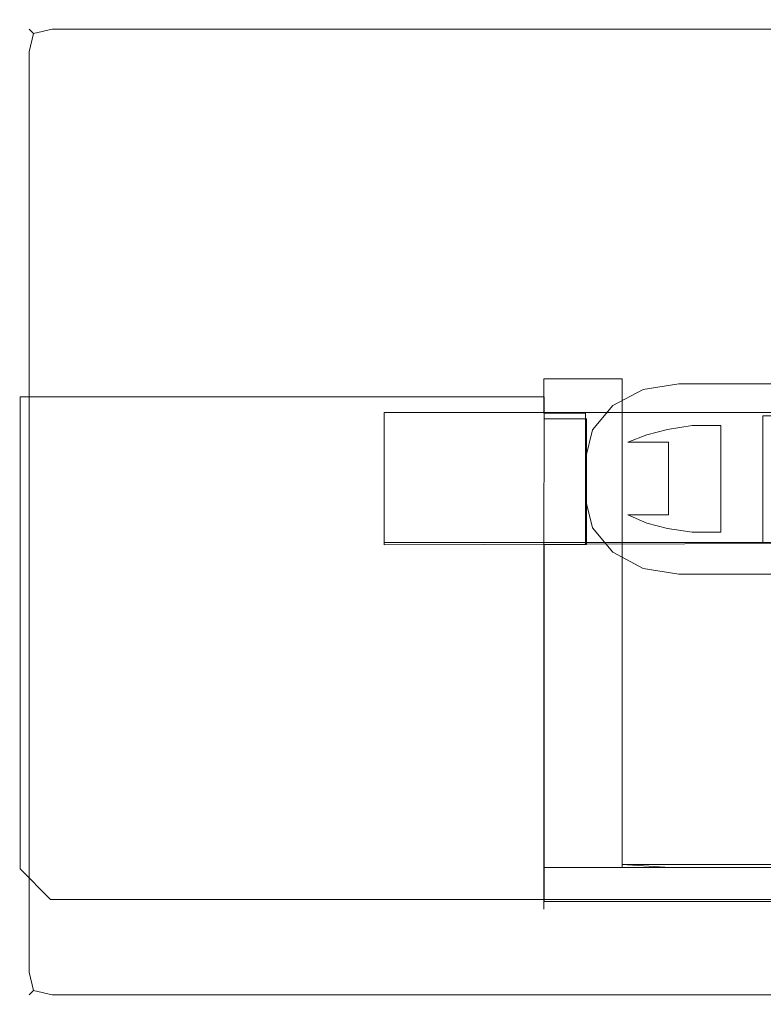
# Model space of a CAD drawing. Extents: x -1300 to 0, y -33 to 25.
# Drawn here: x -1300 to -1265, y -29 to 18 of the extents above; entities that cross this region are included whole.
import ezdxf

# ---------------------------------------------------------------- set-up
doc = ezdxf.new("R2010")
doc.units = 0
doc.header["$LTSCALE"] = 500
doc.header["$MEASUREMENT"] = 0
for name, color, linetype in [('LISTWA', 7, 'Continuous'), ('LISTWA_MAGNETYCZNA', 7, 'Continuous'), ('PROFIL_1', 7, 'Continuous')]:
    doc.layers.add(name, color=color, linetype=linetype)

msp = doc.modelspace()

# ---------------------------------------------------------------- linework, layer by layer
at = {"layer": 'LISTWA', "lineweight": 0}
for points, invisible_edges in [([(-1298.457, 17.999, 1962.034), (-1299.548, 17.547, 1962.034), (-1299.548, 17.547, 1964.126), (-1298.457, 17.999, 1964.126)], 13), ([(-1298.457, 17.999, 2001.965), (-1299.548, 17.547, 2001.965), (-1299.548, 17.547, 2003.457), (-1298.457, 17.999, 2003.457)], 13), ([(-1298.457, 17.999, 1960.542), (-1299.548, 17.547, 1960.542), (-1299.548, 17.547, 1962.034), (-1298.457, 17.999, 1962.034)], 15), ([(-1299.548, 17.547, 2003.457), (-1299.348, 17.347, 2004.348), (-1298.457, 17.547, 2004.548), (-1298.457, 17.999, 2003.457)], 12), ([(-1298.457, 17.547, 1959.451), (-1299.348, 17.347, 1959.652), (-1299.548, 17.547, 1960.542), (-1298.457, 17.999, 1960.542)], 13), ([(-1298.457, 17.999, 1964.126), (-1299.548, 17.547, 1964.126), (-1299.548, 17.547, 2001.965), (-1298.457, 17.999, 2001.965)], 13), ([(-1282.619, 17.999, 2001.965), (-1282.619, 17.999, 1964.126), (-1298.457, 17.999, 1964.126), (-1298.457, 17.999, 2001.965)], 15), ([(-1282.619, 17.999, 1962.034), (-1282.619, 17.999, 1960.542), (-1298.457, 17.999, 1960.542), (-1298.457, 17.999, 1962.034)], 15), ([(-1282.619, 17.547, 2004.548), (-1282.619, 17.999, 2003.457), (-1298.457, 17.999, 2003.457), (-1298.457, 17.547, 2004.548)], 15), ([(-1282.619, 17.999, 2003.457), (-1282.619, 17.999, 2001.965), (-1298.457, 17.999, 2001.965), (-1298.457, 17.999, 2003.457)], 15), ([(-1282.619, 17.999, 1964.126), (-1282.619, 17.999, 1962.034), (-1298.457, 17.999, 1962.034), (-1298.457, 17.999, 1964.126)], 15), ([(-1298.457, 17.547, 1959.451), (-1298.457, 17.999, 1960.542), (-1282.619, 17.999, 1960.542), (-1282.619, 17.547, 1959.451)], 7), ([(-1282.619, 17.547, 1959.451), (-1282.619, 17.999, 1960.542), (-1254.528, 17.999, 1960.542), (-1254.528, 17.547, 1959.451)], 15), ([(-1254.528, 17.999, 1964.126), (-1254.528, 17.999, 1962.034), (-1282.619, 17.999, 1962.034), (-1282.619, 17.999, 1964.126)], 15), ([(-1254.528, 17.999, 2003.457), (-1254.528, 17.999, 2001.965), (-1282.619, 17.999, 2001.965), (-1282.619, 17.999, 2003.457)], 15), ([(-1254.528, 17.547, 2004.548), (-1254.528, 17.999, 2003.457), (-1282.619, 17.999, 2003.457), (-1282.619, 17.547, 2004.548)], 7), ([(-1254.528, 17.999, 1962.034), (-1254.528, 17.999, 1960.542), (-1282.619, 17.999, 1960.542), (-1282.619, 17.999, 1962.034)], 15), ([(-1254.528, 17.999, 2001.965), (-1254.528, 17.999, 1964.126), (-1282.619, 17.999, 1964.126), (-1282.619, 17.999, 2001.965)], 15), ([(-1299.548, 17.547, 1962.034), (-1300, 16.457, 1962.034), (-1300, 16.457, 1964.126), (-1299.548, 17.547, 1964.126)], 15), ([(-1299.548, 17.547, 2001.965), (-1300, 16.457, 2001.965), (-1300, 16.457, 2003.457), (-1299.548, 17.547, 2003.457)], 15), ([(-1299.548, 17.547, 1960.542), (-1300, 16.457, 1960.542), (-1300, 16.457, 1962.034), (-1299.548, 17.547, 1962.034)], 7), ([(-1299.548, 16.457, 2004.548), (-1299.348, 17.347, 2004.348), (-1299.548, 17.547, 2003.457), (-1300, 16.457, 2003.457)], 15), ([(-1299.548, 17.547, 1960.542), (-1299.348, 17.347, 1959.652), (-1299.548, 16.457, 1959.451), (-1300, 16.457, 1960.542)], 15), ([(-1299.548, 17.547, 1964.126), (-1300, 16.457, 1964.126), (-1300, 16.457, 2001.965), (-1299.548, 17.547, 2001.965)], 15), ([(-1298.457, 17.547, 2004.548), (-1299.348, 17.347, 2004.348), (-1299.548, 16.457, 2004.548), (-1298.457, 16.457, 2005)], 13), ([(-1299.548, 16.457, 1959.451), (-1299.348, 17.347, 1959.652), (-1298.457, 17.547, 1959.451), (-1298.457, 16.457, 1959)], 12), ([(-1282.619, 16.457, 2005), (-1282.619, 17.547, 2004.548), (-1298.457, 17.547, 2004.548), (-1298.457, 16.457, 2005)], 13), ([(-1298.457, 16.457, 1959), (-1298.457, 17.547, 1959.451), (-1282.619, 17.547, 1959.451), (-1282.619, 16.457, 1959)], 15), ([(-1282.619, 16.457, 1959), (-1282.619, 17.547, 1959.451), (-1254.528, 17.547, 1959.451), (-1254.528, 16.457, 1959)], 13), ([(-1254.528, 16.457, 2005), (-1254.528, 17.547, 2004.548), (-1282.619, 17.547, 2004.548), (-1282.619, 16.457, 2005)], 15), ([(-1300, 16.457, 1964.126), (-1300, 16.457, 1962.034), (-1300, 15.107, 1962.034), (-1300, 15.107, 1964.126)], 15), ([(-1300, 16.457, 2003.457), (-1300, 16.457, 2001.965), (-1300, 15.107, 2001.965), (-1300, 15.107, 2003.457)], 15), ([(-1299.548, 15.107, 1959.451), (-1300, 15.107, 1960.542), (-1300, 16.457, 1960.542), (-1299.548, 16.457, 1959.451)], 15), ([(-1300, 16.457, 1962.034), (-1300, 16.457, 1960.542), (-1300, 15.107, 1960.542), (-1300, 15.107, 1962.034)], 15), ([(-1299.548, 16.457, 2004.548), (-1300, 16.457, 2003.457), (-1300, 15.107, 2003.457), (-1299.548, 15.107, 2004.548)], 7), ([(-1300, 16.457, 2001.965), (-1300, 16.457, 1964.126), (-1300, 15.107, 1964.126), (-1300, 15.107, 2001.965)], 15), ([(-1298.457, 15.107, 1959), (-1299.548, 15.107, 1959.451), (-1299.548, 16.457, 1959.451), (-1298.457, 16.457, 1959)], 13), ([(-1298.457, 16.457, 2005), (-1299.548, 16.457, 2004.548), (-1299.548, 15.107, 2004.548), (-1298.457, 15.107, 2005)], 15), ([(-1298.457, 16.457, 1959), (-1282.619, 16.457, 1959), (-1282.619, 15.107, 1959), (-1298.457, 15.107, 1959)], 15), ([(-1282.619, 16.457, 2005), (-1298.457, 16.457, 2005), (-1298.457, 15.107, 2005), (-1282.619, 15.107, 2005)], 15), ([(-1254.528, 16.457, 2005), (-1282.619, 16.457, 2005), (-1282.619, 15.107, 2005), (-1254.528, 15.107, 2005)], 15), ([(-1282.619, 16.457, 1959), (-1254.528, 16.457, 1959), (-1254.528, 15.107, 1959), (-1282.619, 15.107, 1959)], 15), ([(-1299.548, -15.964, 1959.451), (-1300, -15.964, 1960.542), (-1300, 15.107, 1960.542), (-1299.548, 15.107, 1959.451)], 15), ([(-1300, 15.107, 1964.126), (-1300, 15.107, 1962.034), (-1300, -15.964, 1962.034), (-1300, -15.964, 1964.126)], 15), ([(-1300, 15.107, 2003.457), (-1300, 15.107, 2001.965), (-1300, -15.964, 2001.965), (-1300, -15.964, 2003.457)], 15), ([(-1299.548, 15.107, 2004.548), (-1300, 15.107, 2003.457), (-1300, -15.964, 2003.457), (-1299.548, -15.964, 2004.548)], 15), ([(-1300, 15.107, 1962.034), (-1300, 15.107, 1960.542), (-1300, -15.964, 1960.542), (-1300, -15.964, 1962.034)], 15), ([(-1300, 15.107, 2001.965), (-1300, 15.107, 1964.126), (-1300, -15.964, 1964.126), (-1300, -15.964, 2001.965)], 15), ([(-1298.457, -15.964, 1959), (-1299.548, -15.964, 1959.451), (-1299.548, 15.107, 1959.451), (-1298.457, 15.107, 1959)], 13), ([(-1298.457, 15.107, 2005), (-1299.548, 15.107, 2004.548), (-1299.548, -15.964, 2004.548), (-1298.457, -15.964, 2005)], 13), ([(-1298.457, 15.107, 1959), (-1282.619, 15.107, 1959), (-1282.619, -0.745, 1959), (-1298.457, -15.964, 1959)], 15), ([(-1282.619, 15.107, 2005), (-1298.457, 15.107, 2005), (-1298.457, -15.964, 2005), (-1282.619, -0.745, 2005)], 15), ([(-1254.528, 15.107, 2005), (-1282.619, 15.107, 2005), (-1282.619, -0.745, 2005), (-1254.528, -0.745, 2005)], 15), ([(-1282.619, 15.107, 1959), (-1254.528, 15.107, 1959), (-1254.528, -0.745, 1959), (-1282.619, -0.745, 1959)], 15), ([(-1273.005, 0.855, 7.213), (-1274.997, 0.855, 7.213), (-1274.997, -0.785, 7.213), (-1273.005, -0.785, 7.213)], 8), ([(-1274.997, -0.785, 1.324), (-1274.997, 0.855, 1.324), (-1274.997, 0.855, 0.021), (-1274.997, -0.785, 0.021)], 1), ([(-1274.997, -0.785, 7.213), (-1274.997, 0.855, 7.213), (-1274.997, 0.855, 6.474), (-1274.997, -0.785, 6.474)], 5), ([(-1274.997, -0.785, 3.68), (-1274.997, 0.855, 3.68), (-1274.997, 0.855, 1.324), (-1274.997, -0.785, 1.324)], 5), ([(-1274.997, -0.785, 6.474), (-1274.997, 0.855, 6.474), (-1274.997, 0.855, 3.68), (-1274.997, -0.785, 3.68)], 5), ([(-1274.997, 0.855, 1.324), (-1273.005, 0.855, 1.324), (-1273.005, 0.855, 0.021), (-1274.997, 0.855, 0.021)], 11), ([(-1274.997, 0.855, 7.213), (-1273.005, 0.855, 7.213), (-1273.005, 0.855, 6.474), (-1274.997, 0.855, 6.474)], 15), ([(-1274.997, 0.855, 3.68), (-1273.005, 0.855, 3.68), (-1273.005, 0.855, 1.324), (-1274.997, 0.855, 1.324)], 15), ([(-1274.997, 0.855, 6.474), (-1273.005, 0.855, 6.474), (-1273.005, 0.855, 3.68), (-1274.997, 0.855, 3.68)], 15), ([(-1274.997, -0.785, 0.021), (-1274.997, 0.855, 0.021), (-1273.005, 0.855, 0.021), (-1273.005, -0.785, 0.021)], 15), ([(-1271.259, 0.855, 6.474), (-1271.259, 0.855, 3.68), (-1273.005, 0.855, 3.68), (-1273.005, 0.855, 6.474)], 14), ([(-1271.259, -0.785, 7.213), (-1271.259, 0.855, 7.213), (-1273.005, 0.855, 7.213), (-1273.005, -0.785, 7.213)], 12), ([(-1271.259, 0.855, 7.213), (-1271.259, 0.855, 6.474), (-1273.005, 0.855, 6.474), (-1273.005, 0.855, 7.213)], 14), ([(-1271.259, 0.855, 1.324), (-1271.259, 0.855, 0.021), (-1273.005, 0.855, 0.021), (-1273.005, 0.855, 1.324)], 12), ([(-1271.259, 0.855, 3.68), (-1271.259, 0.855, 1.324), (-1273.005, 0.855, 1.324), (-1273.005, 0.855, 3.68)], 14), ([(-1271.259, 0.855, 0.021), (-1271.259, -0.785, 0.021), (-1273.005, -0.785, 0.021), (-1273.005, 0.855, 0.021)], 15), ([(-1271.259, -0.785, 6.474), (-1271.259, -0.785, 3.68), (-1271.259, 0.855, 3.68), (-1271.259, 0.855, 6.474)], 15), ([(-1271.259, -0.785, 3.68), (-1271.259, -0.785, 1.324), (-1271.259, 0.855, 1.324), (-1271.259, 0.855, 3.68)], 15), ([(-1271.259, -0.785, 1.324), (-1271.259, -0.785, 0.021), (-1271.259, 0.855, 0.021), (-1271.259, 0.855, 1.324)], 13), ([(-1271.259, -0.785, 7.213), (-1271.259, -0.785, 6.474), (-1271.259, 0.855, 6.474), (-1271.259, 0.855, 7.213)], 15), ([(-1298.457, -15.964, 1959), (-1282.619, -0.745, 1959), (-1282.619, -7.074, 1959), (-1298.457, -22.294, 1959)], 15), ([(-1282.619, -0.745, 2005), (-1298.457, -15.964, 2005), (-1298.457, -22.294, 2005), (-1282.619, -7.074, 2005)], 15), ([(-1282.619, -0.745, 1980.361), (-1254.528, -0.745, 1980.361), (-1254.528, -6.959, 1980.361), (-1282.619, -6.959, 1980.361)], 2), ([(-1254.528, -0.745, 1962.858), (-1254.528, -0.745, 1980.361), (-1282.619, -0.745, 1980.361), (-1282.619, -0.745, 1962.858)], 11), ([(-1282.619, -0.745, 1962.858), (-1282.619, -0.745, 1980.361), (-1282.619, -6.959, 1980.361), (-1282.619, -6.959, 1962.858)], 15), ([(-1254.528, -0.745, 1959), (-1254.528, -0.745, 1962.858), (-1282.619, -0.745, 1962.858), (-1282.619, -0.745, 1959)], 3), ([(-1282.619, -0.745, 1959), (-1282.619, -0.745, 1962.858), (-1282.619, -6.959, 1962.858), (-1282.619, -7.074, 1959)], 7), ([(-1254.528, -0.745, 2005), (-1282.619, -0.745, 2005), (-1282.619, -7.074, 2005), (-1254.528, -7.074, 2005)], 15), ([(-1273.005, -0.785, 0.021), (-1273.005, -0.785, 1.324), (-1274.997, -0.785, 1.324), (-1274.997, -0.785, 0.021)], 6), ([(-1273.005, -0.785, 1.324), (-1273.005, -0.785, 3.68), (-1274.997, -0.785, 3.68), (-1274.997, -0.785, 1.324)], 15), ([(-1273.005, -0.785, 3.68), (-1273.005, -0.785, 6.474), (-1274.997, -0.785, 6.474), (-1274.997, -0.785, 3.68)], 14), ([(-1273.005, -0.785, 6.474), (-1273.005, -0.785, 7.213), (-1274.997, -0.785, 7.213), (-1274.997, -0.785, 6.474)], 15), ([(-1273.005, -0.785, 1.324), (-1273.005, -7.057, 1.324), (-1273.005, -7.057, 3.68), (-1273.005, -0.785, 3.68)], 5), ([(-1273.005, -0.785, 3.68), (-1273.005, -7.057, 3.68), (-1273.005, -7.057, 6.474), (-1273.005, -0.785, 6.474)], 13), ([(-1273.005, -0.785, 6.474), (-1273.005, -7.057, 6.474), (-1273.005, -7.057, 7.213), (-1273.005, -0.785, 7.213)], 1), ([(-1273.005, -0.785, 7.213), (-1273.005, -7.057, 7.213), (-1271.259, -7.057, 7.213), (-1271.259, -0.785, 7.213)], 15), ([(-1271.259, -0.785, 0.021), (-1271.259, -7.057, 0.021), (-1273.005, -7.057, 0.021), (-1273.005, -0.785, 0.021)], 11), ([(-1273.005, -0.785, 0.021), (-1273.005, -7.057, 0.021), (-1273.005, -7.057, 1.324), (-1273.005, -0.785, 1.324)], 13), ([(-1271.259, -0.785, 3.68), (-1271.259, -7.057, 3.68), (-1271.259, -7.057, 1.324), (-1271.259, -0.785, 1.324)], 15), ([(-1271.259, -0.785, 1.324), (-1271.259, -7.057, 1.324), (-1271.259, -7.057, 0.021), (-1271.259, -0.785, 0.021)], 11), ([(-1271.259, -0.785, 6.474), (-1271.259, -7.057, 6.474), (-1271.259, -7.057, 3.68), (-1271.259, -0.785, 3.68)], 15), ([(-1271.259, -0.785, 7.213), (-1271.259, -7.057, 7.213), (-1271.259, -7.057, 6.474), (-1271.259, -0.785, 6.474)], 14), ([(-1282.619, -6.959, 1962.858), (-1282.619, -6.959, 1980.361), (-1254.528, -6.959, 1980.361), (-1254.528, -6.959, 1962.858)], 14), ([(-1282.619, -7.074, 1959), (-1282.619, -6.959, 1962.858), (-1254.528, -6.959, 1962.858), (-1254.528, -6.959, 1959)], 6), ([(-1282.619, -7.074, 1959), (-1254.528, -6.959, 1959), (-1254.528, -26.106, 1959), (-1282.619, -26.106, 1959)], 15), ([(-1298.457, -22.294, 1959), (-1282.619, -7.074, 1959), (-1282.619, -26.106, 1959), (-1298.457, -26.106, 1959)], 15), ([(-1282.619, -7.074, 2005), (-1298.457, -22.294, 2005), (-1298.457, -26.106, 2005), (-1282.619, -26.106, 2005)], 15), ([(-1254.528, -7.074, 2005), (-1282.619, -7.074, 2005), (-1282.619, -26.106, 2005), (-1254.528, -26.106, 2005)], 15), ([(-1274.997, -22.322, 6.474), (-1274.997, -7.057, 6.474), (-1274.997, -7.057, 3.68), (-1274.997, -22.322, 3.68)], 13), ([(-1274.997, -22.322, 3.68), (-1274.997, -7.057, 3.68), (-1274.997, -7.057, 1.324), (-1274.997, -22.322, 1.324)], 13), ([(-1274.997, -22.322, 7.213), (-1274.997, -7.057, 7.213), (-1274.997, -7.057, 6.474), (-1274.997, -22.322, 6.474)], 12), ([(-1274.997, -22.322, 1.324), (-1274.997, -7.057, 1.324), (-1274.997, -7.057, 0.021), (-1274.997, -22.322, 0.021)], 9), ([(-1273.005, -7.057, 7.213), (-1274.997, -7.057, 7.213), (-1274.997, -22.322, 7.213), (-1271.259, -22.322, 7.213)], 14), ([(-1273.005, -7.057, 3.68), (-1273.005, -7.057, 1.324), (-1274.997, -7.057, 1.324), (-1274.997, -7.057, 3.68)], 15), ([(-1273.005, -7.057, 6.474), (-1273.005, -7.057, 3.68), (-1274.997, -7.057, 3.68), (-1274.997, -7.057, 6.474)], 15), ([(-1273.005, -7.057, 7.213), (-1273.005, -7.057, 6.474), (-1274.997, -7.057, 6.474), (-1274.997, -7.057, 7.213)], 15), ([(-1273.005, -7.057, 1.324), (-1273.005, -7.057, 0.021), (-1274.997, -7.057, 0.021), (-1274.997, -7.057, 1.324)], 13), ([(-1274.997, -22.322, 0.021), (-1274.997, -7.057, 0.021), (-1273.005, -7.057, 0.021), (-1271.259, -22.322, 0.021)], 15), ([(-1271.259, -7.057, 7.213), (-1273.005, -7.057, 7.213), (-1271.259, -22.322, 7.213), (-1271.259, -7.057, 7.213)], 11), ([(-1271.259, -7.057, 0.021), (-1271.259, -22.322, 0.021), (-1273.005, -7.057, 0.021), (-1271.259, -7.057, 0.021)], 15), ([(-1271.259, -22.322, 6.474), (-1271.259, -7.057, 6.474), (-1271.259, -7.057, 7.213), (-1271.259, -22.322, 7.213)], 15), ([(-1271.259, -22.322, 3.68), (-1271.259, -7.057, 3.68), (-1271.259, -7.057, 6.474), (-1271.259, -22.322, 6.474)], 15), ([(-1271.259, -22.322, 1.324), (-1271.259, -7.057, 1.324), (-1271.259, -7.057, 3.68), (-1271.259, -22.322, 3.68)], 15), ([(-1271.259, -7.057, 1.324), (-1271.259, -22.322, 1.324), (-1271.259, -22.322, 0.021), (-1271.259, -7.057, 0.021)], 11), ([(-1300, -15.964, 2001.965), (-1300, -15.964, 1964.126), (-1300, -22.294, 1964.126), (-1300, -22.294, 2001.965)], 15), ([(-1300, -15.964, 1962.034), (-1300, -15.964, 1960.542), (-1300, -22.294, 1960.542), (-1300, -22.294, 1962.034)], 15), ([(-1299.548, -15.964, 2004.548), (-1300, -15.964, 2003.457), (-1300, -22.294, 2003.457), (-1299.548, -22.294, 2004.548)], 7), ([(-1300, -15.964, 2003.457), (-1300, -15.964, 2001.965), (-1300, -22.294, 2001.965), (-1300, -22.294, 2003.457)], 15), ([(-1300, -15.964, 1964.126), (-1300, -15.964, 1962.034), (-1300, -22.294, 1962.034), (-1300, -22.294, 1964.126)], 15), ([(-1299.548, -22.294, 1959.451), (-1300, -22.294, 1960.542), (-1300, -15.964, 1960.542), (-1299.548, -15.964, 1959.451)], 7), ([(-1298.457, -15.964, 2005), (-1299.548, -15.964, 2004.548), (-1299.548, -22.294, 2004.548), (-1298.457, -22.294, 2005)], 15), ([(-1298.457, -22.294, 1959), (-1299.548, -22.294, 1959.451), (-1299.548, -15.964, 1959.451), (-1298.457, -15.964, 1959)], 15), ([(-1300, -22.294, 2001.965), (-1300, -22.294, 1964.126), (-1300, -26.106, 1964.126), (-1300, -26.106, 2001.965)], 15), ([(-1300, -22.294, 1962.034), (-1300, -22.294, 1960.542), (-1300, -26.106, 1960.542), (-1300, -26.106, 1962.034)], 15), ([(-1299.548, -22.294, 2004.548), (-1300, -22.294, 2003.457), (-1300, -26.106, 2003.457), (-1299.548, -26.106, 2004.548)], 7), ([(-1300, -22.294, 2003.457), (-1300, -22.294, 2001.965), (-1300, -26.106, 2001.965), (-1300, -26.106, 2003.457)], 15), ([(-1300, -22.294, 1964.126), (-1300, -22.294, 1962.034), (-1300, -26.106, 1962.034), (-1300, -26.106, 1964.126)], 15), ([(-1299.548, -26.106, 1959.451), (-1300, -26.106, 1960.542), (-1300, -22.294, 1960.542), (-1299.548, -22.294, 1959.451)], 15), ([(-1298.457, -22.294, 2005), (-1299.548, -22.294, 2004.548), (-1299.548, -26.106, 2004.548), (-1298.457, -26.106, 2005)], 15), ([(-1298.457, -26.106, 1959), (-1299.548, -26.106, 1959.451), (-1299.548, -22.294, 1959.451), (-1298.457, -22.294, 1959)], 13), ([(-1274.997, -22.473, 1.324), (-1274.997, -22.322, 1.324), (-1274.997, -22.322, 0.021), (-1274.997, -22.473, 0.021)], 11), ([(-1274.997, -22.473, 8.668), (-1271.259, -22.473, 8.668), (-1271.259, -22.322, 7.213), (-1274.997, -22.322, 7.213)], 5), ([(-1274.997, -22.473, 8.668), (-1274.997, -22.322, 7.213), (-1274.997, -22.322, 6.474), (-1274.997, -22.473, 6.474)], 15), ([(-1274.997, -22.473, 3.68), (-1274.997, -22.322, 3.68), (-1274.997, -22.322, 1.324), (-1274.997, -22.473, 1.324)], 15), ([(-1274.997, -22.473, 6.474), (-1274.997, -22.322, 6.474), (-1274.997, -22.322, 3.68), (-1274.997, -22.473, 3.68)], 15), ([(-1271.259, -22.322, 0.021), (-1271.259, -22.473, 0.021), (-1274.997, -22.473, 0.021), (-1274.997, -22.322, 0.021)], 15), ([(-1274.997, -24.086, 8.194), (-1273.005, -24.086, 8.194), (-1271.259, -22.473, 8.668), (-1274.997, -22.473, 8.668)], 2), ([(-1274.997, -24.086, 8.194), (-1274.997, -22.473, 8.668), (-1274.997, -22.473, 6.474), (-1274.997, -24.086, 8.194)], 15), ([(-1274.997, -24.086, 8.194), (-1274.997, -22.473, 6.474), (-1274.997, -24.456, 6.125), (-1274.997, -24.086, 8.194)], 15), ([(-1274.997, -24.456, 3.506), (-1274.997, -22.473, 3.68), (-1274.997, -22.473, 1.324), (-1274.997, -24.251, 1.324)], 7), ([(-1274.997, -24.456, 6.125), (-1274.997, -22.473, 6.474), (-1274.997, -22.473, 3.68), (-1274.997, -24.456, 3.506)], 7), ([(-1271.259, -22.473, 0.021), (-1273.005, -23.994, 0.021), (-1274.973, -23.998, 0), (-1274.997, -22.473, 0.021)], 9), ([(-1274.997, -24.251, 1.324), (-1274.997, -22.473, 1.324), (-1274.997, -22.473, 0.021), (-1274.973, -23.998, 0)], 15), ([(-1271.259, -22.473, 0.021), (-1268.963, -22.473, 0.021), (-1268.963, -23.994, 0.021), (-1273.005, -23.994, 0.021)], 11), ([(-1268.963, -24.086, 8.194), (-1268.963, -22.473, 8.668), (-1271.259, -22.473, 8.668), (-1273.005, -24.086, 8.194)], 7), ([(-1265.939, -22.473, 0.021), (-1268.963, -22.473, 0.021), (-1271.259, -22.322, 0.021), (-1265.983, -22.318, 0.021)], 11), ([(-1271.259, -22.322, 1.324), (-1268.963, -22.473, 1.324), (-1265.939, -22.473, 1.324), (-1265.983, -22.318, 1.324)], 6), ([(-1271.259, -22.322, 1.324), (-1265.983, -22.318, 1.324), (-1265.983, -22.318, 0.021), (-1271.259, -22.322, 0.021)], 7), ([(-1271.259, -22.322, 7.213), (-1271.259, -22.473, 8.668), (-1271.259, -22.473, 6.474), (-1271.259, -22.322, 6.474)], 15), ([(-1271.259, -22.322, 3.68), (-1271.259, -22.473, 3.68), (-1271.259, -22.473, 1.324), (-1271.259, -22.322, 1.324)], 11), ([(-1271.259, -22.322, 6.474), (-1271.259, -22.473, 6.474), (-1271.259, -22.473, 3.68), (-1271.259, -22.322, 3.68)], 15), ([(-1268.963, -22.473, 0.021), (-1271.259, -22.473, 0.021), (-1271.259, -22.322, 0.021), (-1268.963, -22.473, 0.021)], 15), ([(-1271.259, -22.473, 1.324), (-1268.963, -22.473, 1.324), (-1271.259, -22.322, 1.324), (-1271.259, -22.473, 1.324)], 15), ([(-1271.259, -22.473, 8.668), (-1268.963, -22.473, 8.668), (-1268.963, -22.473, 6.474), (-1271.259, -22.473, 6.474)], 6), ([(-1271.259, -22.473, 3.68), (-1268.963, -22.473, 3.68), (-1268.963, -22.473, 1.324), (-1271.259, -22.473, 1.324)], 3), ([(-1271.259, -22.473, 6.474), (-1268.963, -22.473, 6.474), (-1268.963, -22.473, 3.68), (-1271.259, -22.473, 3.68)], 7), ([(-1268.963, -22.473, 0.021), (-1265.939, -22.473, 0.021), (-1265.939, -23.994, 0.021), (-1268.963, -23.994, 0.021)], 11), ([(-1265.939, -24.086, 8.194), (-1265.939, -22.473, 8.668), (-1268.963, -22.473, 8.668), (-1268.963, -24.086, 8.194)], 5), ([(-1268.963, -22.473, 8.668), (-1265.939, -22.473, 8.668), (-1265.939, -22.473, 6.474), (-1268.963, -22.473, 6.474)], 15), ([(-1268.963, -22.473, 3.68), (-1265.939, -22.473, 3.68), (-1265.939, -22.473, 1.324), (-1268.963, -22.473, 1.324)], 11), ([(-1268.963, -22.473, 6.474), (-1265.939, -22.473, 6.474), (-1265.939, -22.473, 3.68), (-1268.963, -22.473, 3.68)], 15), ([(-1265.983, -22.318, 0.021), (-1262.914, -22.318, 0.021), (-1262.914, -22.473, 0.021), (-1265.939, -22.473, 0.021)], 14), ([(-1262.914, -22.473, 1.324), (-1262.914, -22.318, 1.324), (-1265.983, -22.318, 1.324), (-1265.939, -22.473, 1.324)], 4), ([(-1265.983, -22.318, 1.324), (-1262.914, -22.318, 1.324), (-1262.914, -22.318, 0.021), (-1265.983, -22.318, 0.021)], 15), ([(-1265.939, -22.473, 0.021), (-1262.914, -22.473, 0.021), (-1262.914, -23.994, 0.021), (-1265.939, -23.994, 0.021)], 11), ([(-1262.914, -24.086, 8.194), (-1262.914, -22.473, 8.668), (-1265.939, -22.473, 8.668), (-1265.939, -24.086, 8.194)], 5), ([(-1265.939, -22.473, 8.668), (-1262.914, -22.473, 8.668), (-1262.914, -22.473, 6.474), (-1265.939, -22.473, 6.474)], 15), ([(-1265.939, -22.473, 3.68), (-1262.914, -22.473, 3.68), (-1262.914, -22.473, 1.324), (-1265.939, -22.473, 1.324)], 13), ([(-1265.939, -22.473, 6.474), (-1262.914, -22.473, 6.474), (-1262.914, -22.473, 3.68), (-1265.939, -22.473, 3.68)], 13), ([(-1273.005, -24.251, 1.324), (-1274.997, -24.251, 1.324), (-1274.973, -23.998, 0), (-1273.005, -23.994, 0.021)], 13), ([(-1274.997, -24.279, 7.938), (-1274.997, -24.086, 8.194), (-1274.997, -24.456, 6.125), (-1274.997, -24.279, 7.938)], 8), ([(-1274.997, -24.279, 7.938), (-1273.005, -24.279, 7.938), (-1273.005, -24.086, 8.194), (-1274.997, -24.086, 8.194)], 15), ([(-1273.005, -24.456, 3.506), (-1274.997, -24.456, 3.506), (-1274.997, -24.251, 1.324), (-1273.005, -24.251, 1.324)], 15), ([(-1273.005, -24.279, 7.938), (-1274.997, -24.279, 7.938), (-1274.997, -24.456, 6.125), (-1273.005, -24.456, 6.125)], 15), ([(-1268.963, -24.251, 1.324), (-1273.005, -24.251, 1.324), (-1273.005, -23.994, 0.021), (-1268.963, -23.994, 0.021)], 15), ([(-1268.963, -24.086, 8.194), (-1273.005, -24.086, 8.194), (-1273.005, -24.279, 7.938), (-1268.963, -24.279, 7.938)], 15), ([(-1268.963, -24.456, 3.506), (-1273.005, -24.456, 3.506), (-1273.005, -24.251, 1.324), (-1268.963, -24.251, 1.324)], 15), ([(-1268.963, -24.279, 7.938), (-1273.005, -24.279, 7.938), (-1273.005, -24.456, 6.125), (-1268.963, -24.456, 6.125)], 15), ([(-1265.939, -24.251, 1.324), (-1268.963, -24.251, 1.324), (-1268.963, -23.994, 0.021), (-1265.939, -23.994, 0.021)], 15), ([(-1265.939, -24.086, 8.194), (-1268.963, -24.086, 8.194), (-1268.963, -24.279, 7.938), (-1265.939, -24.279, 7.938)], 15), ([(-1265.939, -24.456, 3.506), (-1268.963, -24.456, 3.506), (-1268.963, -24.251, 1.324), (-1265.939, -24.251, 1.324)], 15), ([(-1265.939, -24.279, 7.938), (-1268.963, -24.279, 7.938), (-1268.963, -24.456, 6.125), (-1265.939, -24.456, 6.125)], 15), ([(-1262.914, -24.251, 1.324), (-1265.939, -24.251, 1.324), (-1265.939, -23.994, 0.021), (-1262.914, -23.994, 0.021)], 15), ([(-1262.914, -24.086, 8.194), (-1265.939, -24.086, 8.194), (-1265.939, -24.279, 7.938), (-1262.914, -24.279, 7.938)], 15), ([(-1262.914, -24.456, 3.506), (-1265.939, -24.456, 3.506), (-1265.939, -24.251, 1.324), (-1262.914, -24.251, 1.324)], 15), ([(-1262.914, -24.279, 7.938), (-1265.939, -24.279, 7.938), (-1265.939, -24.456, 6.125), (-1262.914, -24.456, 6.125)], 15), ([(-1273.005, -24.456, 6.125), (-1274.997, -24.456, 6.125), (-1274.997, -24.456, 3.506), (-1273.005, -24.456, 3.506)], 15), ([(-1268.963, -24.456, 6.125), (-1273.005, -24.456, 6.125), (-1273.005, -24.456, 3.506), (-1268.963, -24.456, 3.506)], 15), ([(-1265.939, -24.456, 6.125), (-1268.963, -24.456, 6.125), (-1268.963, -24.456, 3.506), (-1265.939, -24.456, 3.506)], 15), ([(-1262.914, -24.456, 6.125), (-1265.939, -24.456, 6.125), (-1265.939, -24.456, 3.506), (-1262.914, -24.456, 3.506)], 15), ([(-1300, -26.106, 1964.126), (-1300, -26.106, 1962.034), (-1300, -27.456, 1962.034), (-1300, -27.456, 1964.126)], 15), ([(-1300, -26.106, 2003.457), (-1300, -26.106, 2001.965), (-1300, -27.456, 2001.965), (-1300, -27.456, 2003.457)], 15), ([(-1299.548, -26.106, 2004.548), (-1300, -26.106, 2003.457), (-1300, -27.456, 2003.457), (-1299.548, -27.456, 2004.548)], 15), ([(-1299.548, -27.456, 1959.451), (-1300, -27.456, 1960.542), (-1300, -26.106, 1960.542), (-1299.548, -26.106, 1959.451)], 7), ([(-1300, -26.106, 1962.034), (-1300, -26.106, 1960.542), (-1300, -27.456, 1960.542), (-1300, -27.456, 1962.034)], 15), ([(-1300, -26.106, 2001.965), (-1300, -26.106, 1964.126), (-1300, -27.456, 1964.126), (-1300, -27.456, 2001.965)], 15), ([(-1298.457, -26.106, 2005), (-1299.548, -26.106, 2004.548), (-1299.548, -27.456, 2004.548), (-1298.457, -27.456, 2005)], 13), ([(-1298.457, -27.456, 1959), (-1299.548, -27.456, 1959.451), (-1299.548, -26.106, 1959.451), (-1298.457, -26.106, 1959)], 15), ([(-1298.457, -26.106, 1959), (-1282.619, -26.106, 1959), (-1282.619, -27.456, 1959), (-1298.457, -27.456, 1959)], 15), ([(-1282.619, -26.106, 2005), (-1298.457, -26.106, 2005), (-1298.457, -27.456, 2005), (-1282.619, -27.456, 2005)], 15), ([(-1254.528, -26.106, 2005), (-1282.619, -26.106, 2005), (-1282.619, -27.456, 2005), (-1254.528, -27.456, 2005)], 15), ([(-1282.619, -26.106, 1959), (-1254.528, -26.106, 1959), (-1254.528, -27.456, 1959), (-1282.619, -27.456, 1959)], 15), ([(-1299.548, -28.546, 2001.965), (-1300, -27.456, 2001.965), (-1300, -27.456, 1964.126), (-1299.548, -28.546, 1964.126)], 15), ([(-1299.548, -28.546, 1962.034), (-1300, -27.456, 1962.034), (-1300, -27.456, 1960.542), (-1299.548, -28.546, 1960.542)], 15), ([(-1299.548, -28.546, 2003.457), (-1300, -27.456, 2003.457), (-1300, -27.456, 2001.965), (-1299.548, -28.546, 2001.965)], 7), ([(-1299.548, -28.546, 2003.457), (-1299.348, -28.346, 2004.348), (-1299.548, -27.456, 2004.548), (-1300, -27.456, 2003.457)], 15), ([(-1299.548, -27.456, 1959.451), (-1299.348, -28.346, 1959.652), (-1299.548, -28.546, 1960.542), (-1300, -27.456, 1960.542)], 12), ([(-1299.548, -28.546, 1964.126), (-1300, -27.456, 1964.126), (-1300, -27.456, 1962.034), (-1299.548, -28.546, 1962.034)], 15), ([(-1299.548, -27.456, 2004.548), (-1299.348, -28.346, 2004.348), (-1298.457, -28.546, 2004.548), (-1298.457, -27.456, 2005)], 12), ([(-1298.457, -28.546, 1959.451), (-1299.348, -28.346, 1959.652), (-1299.548, -27.456, 1959.451), (-1298.457, -27.456, 1959)], 15), ([(-1282.619, -27.456, 1959), (-1282.619, -28.546, 1959.451), (-1298.457, -28.546, 1959.451), (-1298.457, -27.456, 1959)], 13), ([(-1298.457, -27.456, 2005), (-1298.457, -28.546, 2004.548), (-1282.619, -28.546, 2004.548), (-1282.619, -27.456, 2005)], 15), ([(-1282.619, -27.456, 2005), (-1282.619, -28.546, 2004.548), (-1254.528, -28.546, 2004.548), (-1254.528, -27.456, 2005)], 13), ([(-1254.528, -27.456, 1959), (-1254.528, -28.546, 1959.451), (-1282.619, -28.546, 1959.451), (-1282.619, -27.456, 1959)], 15), ([(-1298.457, -28.546, 2004.548), (-1299.348, -28.346, 2004.348), (-1299.548, -28.546, 2003.457), (-1298.457, -28.998, 2003.457)], 13), ([(-1299.548, -28.546, 1960.542), (-1299.348, -28.346, 1959.652), (-1298.457, -28.546, 1959.451), (-1298.457, -28.998, 1960.542)], 13), ([(-1298.457, -28.998, 2001.965), (-1299.548, -28.546, 2001.965), (-1299.548, -28.546, 1964.126), (-1298.457, -28.998, 1964.126)], 13), ([(-1298.457, -28.998, 1962.034), (-1299.548, -28.546, 1962.034), (-1299.548, -28.546, 1960.542), (-1298.457, -28.998, 1960.542)], 13), ([(-1298.457, -28.998, 2003.457), (-1299.548, -28.546, 2003.457), (-1299.548, -28.546, 2001.965), (-1298.457, -28.998, 2001.965)], 15), ([(-1298.457, -28.998, 1964.126), (-1299.548, -28.546, 1964.126), (-1299.548, -28.546, 1962.034), (-1298.457, -28.998, 1962.034)], 13), ([(-1282.619, -28.546, 1959.451), (-1282.619, -28.998, 1960.542), (-1298.457, -28.998, 1960.542), (-1298.457, -28.546, 1959.451)], 15), ([(-1298.457, -28.546, 2004.548), (-1298.457, -28.998, 2003.457), (-1282.619, -28.998, 2003.457), (-1282.619, -28.546, 2004.548)], 7), ([(-1282.619, -28.546, 2004.548), (-1282.619, -28.998, 2003.457), (-1254.528, -28.998, 2003.457), (-1254.528, -28.546, 2004.548)], 15), ([(-1254.528, -28.546, 1959.451), (-1254.528, -28.998, 1960.542), (-1282.619, -28.998, 1960.542), (-1282.619, -28.546, 1959.451)], 7), ([(-1298.457, -28.998, 1964.126), (-1298.457, -28.998, 1962.034), (-1282.619, -28.998, 1962.034), (-1282.619, -28.998, 1964.126)], 15), ([(-1298.457, -28.998, 2003.457), (-1298.457, -28.998, 2001.965), (-1282.619, -28.998, 2001.965), (-1282.619, -28.998, 2003.457)], 15), ([(-1298.457, -28.998, 1962.034), (-1298.457, -28.998, 1960.542), (-1282.619, -28.998, 1960.542), (-1282.619, -28.998, 1962.034)], 15), ([(-1298.457, -28.998, 2001.965), (-1298.457, -28.998, 1964.126), (-1282.619, -28.998, 1964.126), (-1282.619, -28.998, 2001.965)], 15), ([(-1282.619, -28.998, 2001.965), (-1282.619, -28.998, 1964.126), (-1254.528, -28.998, 1964.126), (-1254.528, -28.998, 2001.965)], 15), ([(-1282.619, -28.998, 1962.034), (-1282.619, -28.998, 1960.542), (-1254.528, -28.998, 1960.542), (-1254.528, -28.998, 1962.034)], 15), ([(-1282.619, -28.998, 2003.457), (-1282.619, -28.998, 2001.965), (-1254.528, -28.998, 2001.965), (-1254.528, -28.998, 2003.457)], 15), ([(-1282.619, -28.998, 1964.126), (-1282.619, -28.998, 1962.034), (-1254.528, -28.998, 1962.034), (-1254.528, -28.998, 1964.126)], 15)]:
    msp.add_3dface(points, dxfattribs=dict(at, invisible_edges=invisible_edges))
at = {"layer": 'LISTWA_MAGNETYCZNA', "lineweight": 0}
for points, invisible_edges in [([(-1268.548, 0.625, 1958.973), (-1268.548, 0.625, 2.089), (-1270.255, 0.354, 2.089), (-1270.255, 0.354, 1958.973)], 5), ([(-1269.094, -1.555, 1958.973), (-1267.923, -1.374, 1958.973), (-1268.548, 0.625, 1958.973), (-1270.255, 0.354, 1958.973)], 14), ([(-1268.548, 0.625, 2.089), (-1267.923, -1.374, 2.089), (-1269.094, -1.555, 2.089), (-1270.255, 0.354, 2.089)], 15), ([(-1268.548, 0.625, 2.089), (-1268.548, 0.625, 1958.973), (-1266.553, 0.625, 1958.973), (-1266.553, 0.625, 2.089)], 5), ([(-1267.923, -1.374, 1958.973), (-1266.553, -1.375, 1958.973), (-1266.553, 0.625, 1958.973), (-1268.548, 0.625, 1958.973)], 14), ([(-1266.553, 0.625, 2.089), (-1266.553, -1.374, 2.089), (-1267.923, -1.374, 2.089), (-1268.548, 0.625, 2.089)], 15), ([(-1264.553, 0.625, 2.089), (-1266.553, 0.625, 2.089), (-1266.553, 0.625, 1958.973), (-1264.553, 0.625, 1958.973)], 10), ([(-1264.553, 0.625, 1958.973), (-1266.553, 0.625, 1958.973), (-1266.553, -1.375, 1958.973), (-1264.553, -0.915, 1958.973)], 15), ([(-1264.553, -0.915, 2.089), (-1266.553, -1.374, 2.089), (-1266.553, 0.625, 2.089), (-1264.553, 0.625, 2.089)], 15), ([(-1264.553, -0.915, 1958.973), (-1259.551, -0.915, 1958.973), (-1259.551, 0.625, 1958.973), (-1264.553, 0.625, 1958.973)], 8), ([(-1264.553, 0.625, 2.089), (-1259.551, 0.625, 2.089), (-1259.551, -0.915, 2.089), (-1264.553, -0.915, 2.089)], 8), ([(-1264.553, 0.625, 1958.973), (-1259.551, 0.625, 1958.973), (-1259.551, 0.625, 2.089), (-1264.553, 0.625, 2.089)], 15), ([(-1270.255, 0.354, 1958.973), (-1270.255, 0.354, 2.089), (-1271.702, -0.419, 2.089), (-1271.702, -0.419, 1958.973)], 1), ([(-1270.088, -1.824, 1958.973), (-1269.094, -1.555, 1958.973), (-1270.255, 0.354, 1958.973), (-1271.702, -0.419, 1958.973)], 14), ([(-1270.255, 0.354, 2.089), (-1269.094, -1.555, 2.089), (-1270.088, -1.824, 2.089), (-1271.702, -0.419, 2.089)], 15), ([(-1271.702, -0.419, 2.089), (-1270.088, -1.824, 2.089), (-1270.984, -2.17, 2.089), (-1272.669, -1.577, 2.089)], 5), ([(-1270.984, -2.17, 1958.973), (-1270.088, -1.824, 1958.973), (-1271.702, -0.419, 1958.973), (-1272.669, -1.577, 1958.973)], 10), ([(-1271.702, -0.419, 1958.973), (-1271.702, -0.419, 2.089), (-1272.669, -1.577, 2.089), (-1272.669, -1.577, 1958.973)], 15), ([(-1266.553, -1.375, 1958.973), (-1266.553, -6.464, 1958.973), (-1264.553, -6.952, 1958.973), (-1264.553, -0.915, 1958.973)], 10), ([(-1266.553, -6.464, 2.089), (-1266.553, -1.374, 2.089), (-1264.553, -0.915, 2.089), (-1264.553, -6.952, 2.089)], 11), ([(-1264.553, -0.915, 2.089), (-1259.551, -0.915, 2.089), (-1259.551, -0.915, 1958.973), (-1264.553, -0.915, 1958.973)], 7), ([(-1264.553, -6.952, 1958.973), (-1264.553, -6.952, 2.089), (-1264.553, -0.915, 2.089), (-1264.553, -0.915, 1958.973)], 15), ([(-1269.094, -1.555, 2.089), (-1267.923, -1.374, 2.089), (-1267.923, -1.374, 1958.973), (-1269.094, -1.555, 1958.973)], 14), ([(-1267.923, -1.374, 2.089), (-1266.553, -1.374, 2.089), (-1266.553, -1.375, 1958.973), (-1267.923, -1.374, 1958.973)], 14), ([(-1266.553, -1.374, 2.089), (-1266.553, -6.464, 2.089), (-1266.553, -6.464, 1958.973), (-1266.553, -1.375, 1958.973)], 4), ([(-1272.669, -1.577, 2.089), (-1270.984, -2.17, 2.089), (-1270.984, -2.943, 2.089), (-1273.009, -2.942, 2.089)], 7), ([(-1272.669, -1.577, 1958.973), (-1272.669, -1.577, 2.089), (-1273.009, -2.942, 2.089), (-1273.009, -2.942, 1958.973)], 7), ([(-1270.984, -2.943, 1958.973), (-1270.984, -2.17, 1958.973), (-1272.669, -1.577, 1958.973), (-1273.009, -2.942, 1958.973)], 15), ([(-1270.984, -2.17, 2.089), (-1270.088, -1.824, 2.089), (-1270.088, -1.824, 1958.973), (-1270.984, -2.17, 1958.973)], 7), ([(-1270.088, -1.824, 2.089), (-1269.094, -1.555, 2.089), (-1269.094, -1.555, 1958.973), (-1270.088, -1.824, 1958.973)], 14), ([(-1269.054, -2.17, 1958.973), (-1269.054, -2.17, 2.089), (-1270.984, -2.17, 2.089), (-1270.984, -2.17, 1958.973)], 4), ([(-1269.054, -2.17, 2.089), (-1269.054, -2.943, 2.089), (-1270.984, -2.943, 2.089), (-1270.984, -2.17, 2.089)], 15), ([(-1269.054, -2.943, 1958.973), (-1269.054, -2.17, 1958.973), (-1270.984, -2.17, 1958.973), (-1270.984, -2.943, 1958.973)], 15), ([(-1269.054, -2.943, 2.089), (-1269.054, -2.17, 2.089), (-1269.054, -2.17, 1958.973), (-1269.054, -2.943, 1958.973)], 10), ([(-1273.009, -2.942, 2.089), (-1270.984, -2.943, 2.089), (-1270.984, -4.91, 2.089), (-1273.009, -4.897, 2.089)], 7), ([(-1273.009, -4.897, 1958.973), (-1273.009, -2.942, 1958.973), (-1273.009, -2.942, 2.089), (-1273.009, -4.897, 2.089)], 14), ([(-1270.984, -4.91, 1958.973), (-1270.984, -2.943, 1958.973), (-1273.009, -2.942, 1958.973), (-1273.009, -4.897, 1958.973)], 15), ([(-1269.054, -4.91, 1958.973), (-1269.054, -2.943, 1958.973), (-1270.984, -2.943, 1958.973), (-1270.984, -4.91, 1958.973)], 15), ([(-1269.054, -2.943, 2.089), (-1269.054, -4.91, 2.089), (-1270.984, -4.91, 2.089), (-1270.984, -2.943, 2.089)], 15), ([(-1269.054, -4.91, 2.089), (-1269.054, -2.943, 2.089), (-1269.054, -2.943, 1958.973), (-1269.054, -4.91, 1958.973)], 10), ([(-1273.009, -4.897, 2.089), (-1270.984, -4.91, 2.089), (-1270.984, -5.641, 2.089), (-1272.669, -6.262, 2.089)], 7), ([(-1272.669, -6.262, 2.089), (-1272.669, -6.262, 1958.973), (-1273.009, -4.897, 1958.973), (-1273.009, -4.897, 2.089)], 13), ([(-1270.984, -5.641, 1958.973), (-1270.984, -4.91, 1958.973), (-1273.009, -4.897, 1958.973), (-1272.669, -6.262, 1958.973)], 15), ([(-1269.054, -4.91, 2.089), (-1269.054, -5.641, 2.089), (-1270.984, -5.641, 2.089), (-1270.984, -4.91, 2.089)], 15), ([(-1269.054, -5.641, 1958.973), (-1269.054, -4.91, 1958.973), (-1270.984, -4.91, 1958.973), (-1270.984, -5.641, 1958.973)], 15), ([(-1269.054, -5.641, 2.089), (-1269.054, -4.91, 2.089), (-1269.054, -4.91, 1958.973), (-1269.054, -5.641, 1958.973)], 10), ([(-1272.669, -6.262, 2.089), (-1270.984, -5.641, 2.089), (-1270.088, -6.028, 2.089), (-1271.702, -7.419, 2.089)], 13), ([(-1270.088, -6.028, 1958.973), (-1270.984, -5.641, 1958.973), (-1272.669, -6.262, 1958.973), (-1271.702, -7.419, 1958.973)], 14), ([(-1271.702, -7.419, 2.089), (-1270.088, -6.028, 2.089), (-1269.094, -6.283, 2.089), (-1270.255, -8.192, 2.089)], 13), ([(-1269.094, -6.283, 1958.973), (-1270.088, -6.028, 1958.973), (-1271.702, -7.419, 1958.973), (-1270.255, -8.192, 1958.973)], 14), ([(-1270.088, -6.028, 2.089), (-1270.984, -5.641, 2.089), (-1270.984, -5.641, 1958.973), (-1270.088, -6.028, 1958.973)], 15), ([(-1269.094, -6.283, 2.089), (-1270.088, -6.028, 2.089), (-1270.088, -6.028, 1958.973), (-1269.094, -6.283, 1958.973)], 15), ([(-1271.702, -7.419, 2.089), (-1271.702, -7.419, 1958.973), (-1272.669, -6.262, 1958.973), (-1272.669, -6.262, 2.089)], 4), ([(-1267.923, -6.464, 1958.973), (-1269.094, -6.283, 1958.973), (-1270.255, -8.192, 1958.973), (-1268.548, -8.464, 1958.973)], 14), ([(-1270.255, -8.192, 2.089), (-1269.094, -6.283, 2.089), (-1267.923, -6.464, 2.089), (-1268.548, -8.464, 2.089)], 13), ([(-1267.923, -6.464, 2.089), (-1269.094, -6.283, 2.089), (-1269.094, -6.283, 1958.973), (-1267.923, -6.464, 1958.973)], 15), ([(-1268.548, -8.464, 2.089), (-1267.923, -6.464, 2.089), (-1266.553, -6.464, 2.089), (-1266.553, -8.464, 2.089)], 13), ([(-1266.553, -6.464, 1958.973), (-1267.923, -6.464, 1958.973), (-1268.548, -8.464, 1958.973), (-1266.553, -8.464, 1958.973)], 14), ([(-1266.553, -6.464, 2.089), (-1267.923, -6.464, 2.089), (-1267.923, -6.464, 1958.973), (-1266.553, -6.464, 1958.973)], 15), ([(-1264.553, -6.952, 1958.973), (-1266.553, -6.464, 1958.973), (-1266.553, -8.464, 1958.973), (-1264.553, -8.464, 1958.973)], 15), ([(-1264.553, -8.464, 2.089), (-1266.553, -8.464, 2.089), (-1266.553, -6.464, 2.089), (-1264.553, -6.952, 2.089)], 15), ([(-1264.553, -6.952, 2.089), (-1259.551, -6.952, 2.089), (-1259.551, -8.464, 2.089), (-1264.553, -8.464, 2.089)], 15), ([(-1264.553, -8.464, 1958.973), (-1259.551, -8.464, 1958.973), (-1259.551, -6.952, 1958.973), (-1264.553, -6.952, 1958.973)], 15), ([(-1270.255, -8.192, 2.089), (-1270.255, -8.192, 1958.973), (-1271.702, -7.419, 1958.973), (-1271.702, -7.419, 2.089)], 5), ([(-1268.548, -8.464, 2.089), (-1268.548, -8.464, 1958.973), (-1270.255, -8.192, 1958.973), (-1270.255, -8.192, 2.089)], 5), ([(-1268.548, -8.464, 1958.973), (-1268.548, -8.464, 2.089), (-1266.553, -8.464, 2.089), (-1266.553, -8.464, 1958.973)], 5), ([(-1264.553, -8.464, 1958.973), (-1266.553, -8.464, 1958.973), (-1266.553, -8.464, 2.089), (-1264.553, -8.464, 2.089)], 10), ([(-1264.553, -8.464, 2.089), (-1259.551, -8.464, 2.089), (-1259.551, -8.464, 1958.973), (-1264.553, -8.464, 1958.973)], 8)]:
    msp.add_3dface(points, dxfattribs=dict(at, invisible_edges=invisible_edges))
for points in [[(-1269.054, -5.641, 2.089), (-1269.054, -5.641, 1958.973), (-1270.984, -5.641, 1958.973), (-1270.984, -5.641, 2.089)], [(-1264.553, -6.952, 1958.973), (-1259.551, -6.952, 1958.973), (-1259.551, -6.952, 2.089), (-1264.553, -6.952, 2.089)]]:
    msp.add_3dface(points, dxfattribs=at)
at = {"layer": 'PROFIL_1', "lineweight": 0}
for points, invisible_edges in [([(-1297.98, -15.999, 0), (-1299.981, -15.999, 0), (-1299.981, 0, 0), (-1297.98, 0, 0)], 9), ([(-1299.981, 0, 1960.393), (-1299.981, -15.999, 1960.393), (-1297.98, -15.999, 1960.393), (-1297.98, 0, 1960.393)], 6), ([(-1299.981, -15.999, 1960.393), (-1299.981, 0, 1960.393), (-1299.981, 0, 0), (-1299.981, -15.999, 0)], 13), ([(-1297.98, 0, 1960.393), (-1297.98, 0, 0), (-1299.981, 0, 0), (-1299.981, 0, 1960.393)], 15), ([(-1297.98, 0, 1960.393), (-1297.98, -15.999, 1960.393), (-1291.978, -1.049, 1960.393), (-1291.978, 0, 1960.393)], 7), ([(-1291.978, -1.049, 0), (-1297.98, -15.999, 0), (-1297.98, 0, 0), (-1291.978, 0, 0)], 11), ([(-1291.978, 0, 1960.393), (-1291.978, 0, 0), (-1297.98, 0, 0), (-1297.98, 0, 1960.393)], 15), ([(-1289.978, -1.049, 0), (-1291.978, -1.049, 0), (-1291.978, 0, 0), (-1289.978, 0, 0)], 11), ([(-1291.978, 0, 1960.393), (-1291.978, -1.049, 1960.393), (-1289.978, -1.049, 1960.393), (-1289.978, 0, 1960.393)], 7), ([(-1289.978, 0, 1960.393), (-1289.978, 0, 0), (-1291.978, 0, 0), (-1291.978, 0, 1960.393)], 15), ([(-1274.973, -1.049, 0), (-1289.978, -1.049, 0), (-1289.978, 0, 0), (-1274.973, 0, 0)], 3), ([(-1274.973, 0, 1960.393), (-1274.973, 0, 0), (-1289.978, 0, 0), (-1289.978, 0, 1960.393)], 6), ([(-1289.978, 0, 1960.393), (-1289.978, -1.049, 1960.393), (-1274.973, -1.049, 1960.393), (-1274.973, 0, 1960.393)], 11), ([(-1274.973, 0, 1960.393), (-1274.973, -1.049, 1960.393), (-1274.973, -1.049, 0), (-1274.973, 0, 0)], 15), ([(-1291.978, -7.048, 0), (-1297.98, -21.999, 0), (-1297.98, -15.999, 0), (-1291.978, -1.049, 0)], 15), ([(-1297.98, -15.999, 1960.393), (-1297.98, -21.999, 1960.393), (-1291.978, -7.048, 1960.393), (-1291.978, -1.049, 1960.393)], 15), ([(-1291.978, -1.049, 1960.393), (-1291.978, -7.048, 1960.393), (-1289.978, -7.048, 1960.393), (-1289.978, -1.049, 1960.393)], 15), ([(-1289.978, -7.048, 0), (-1291.978, -7.048, 0), (-1291.978, -1.049, 0), (-1289.978, -1.049, 0)], 15), ([(-1289.978, -1.049, 1960.393), (-1289.978, -7.048, 1960.393), (-1274.973, -7.048, 1960.393), (-1274.973, -1.049, 1960.393)], 15), ([(-1274.997, -7.133, 0.021), (-1289.978, -7.048, 0), (-1289.978, -1.049, 0), (-1274.973, -1.049, 0)], 7), ([(-1272.958, -1.049, 0), (-1273.005, -7.133, 0.021), (-1274.997, -7.133, 0.021), (-1274.973, -1.049, 0)], 15), ([(-1272.958, -1.049, 1960.393), (-1272.958, -1.049, 0), (-1274.973, -1.049, 0), (-1274.973, -1.049, 1960.393)], 1), ([(-1272.958, -7.048, 1960.393), (-1272.958, -1.049, 1960.393), (-1274.973, -1.049, 1960.393), (-1274.973, -7.048, 1960.393)], 7), ([(-1273.005, -7.133, 0.021), (-1272.958, -1.049, 0), (-1272.958, -1.049, 1960.393), (-1272.958, -7.048, 1960.393)], 9), ([(-1297.98, -21.999, 1960.393), (-1298.526, -23.998, 1960.393), (-1291.978, -23.998, 1960.393), (-1291.978, -7.048, 1960.393)], 13), ([(-1291.978, -23.998, 0), (-1298.526, -23.998, 0), (-1297.98, -21.999, 0), (-1291.978, -7.048, 0)], 15), ([(-1289.978, -23.998, 0), (-1291.978, -23.998, 0), (-1291.978, -7.048, 0), (-1289.978, -7.048, 0)], 14), ([(-1291.978, -7.048, 1960.393), (-1291.978, -23.998, 1960.393), (-1289.978, -23.998, 1960.393), (-1289.978, -7.048, 1960.393)], 13), ([(-1289.978, -7.048, 1960.393), (-1289.978, -23.998, 1960.393), (-1274.973, -23.998, 1960.393), (-1274.973, -7.048, 1960.393)], 11), ([(-1274.973, -23.998, 0), (-1289.978, -23.998, 0), (-1289.978, -7.048, 0), (-1274.997, -7.133, 0.021)], 7), ([(-1273.005, -7.133, 0.021), (-1272.958, -7.048, 1960.393), (-1274.973, -7.048, 1960.393), (-1274.997, -7.133, 0.021)], 11), ([(-1274.973, -7.048, 1960.393), (-1274.973, -23.998, 1960.393), (-1274.973, -23.998, 0), (-1274.997, -7.133, 0.021)], 15), ([(-1297.98, -21.999, 0), (-1299.981, -22.538, 0), (-1299.981, -15.999, 0), (-1297.98, -15.999, 0)], 13), ([(-1299.981, -15.999, 1960.393), (-1299.981, -22.538, 1960.393), (-1297.98, -21.999, 1960.393), (-1297.98, -15.999, 1960.393)], 14), ([(-1299.981, -22.538, 1960.393), (-1299.981, -15.999, 1960.393), (-1299.981, -15.999, 0), (-1299.981, -22.538, 0)], 15), ([(-1299.981, -22.538, 1960.393), (-1298.526, -23.998, 1960.393), (-1297.98, -21.999, 1960.393), (-1299.981, -22.538, 1960.393)], 14), ([(-1298.526, -23.998, 0), (-1299.981, -22.538, 0), (-1297.98, -21.999, 0), (-1298.526, -23.998, 0)], 14), ([(-1298.526, -23.998, 1960.393), (-1299.981, -22.538, 1960.393), (-1299.981, -22.538, 0), (-1298.526, -23.998, 0)], 15), ([(-1291.978, -23.998, 1960.393), (-1298.526, -23.998, 1960.393), (-1298.526, -23.998, 0), (-1291.978, -23.998, 0)], 9), ([(-1289.978, -23.998, 1960.393), (-1291.978, -23.998, 1960.393), (-1291.978, -23.998, 0), (-1289.978, -23.998, 0)], 15), ([(-1274.973, -23.998, 1960.393), (-1289.978, -23.998, 1960.393), (-1289.978, -23.998, 0), (-1274.973, -23.998, 0)], 2)]:
    msp.add_3dface(points, dxfattribs=dict(at, invisible_edges=invisible_edges))

doc.saveas('drawing.dxf')
